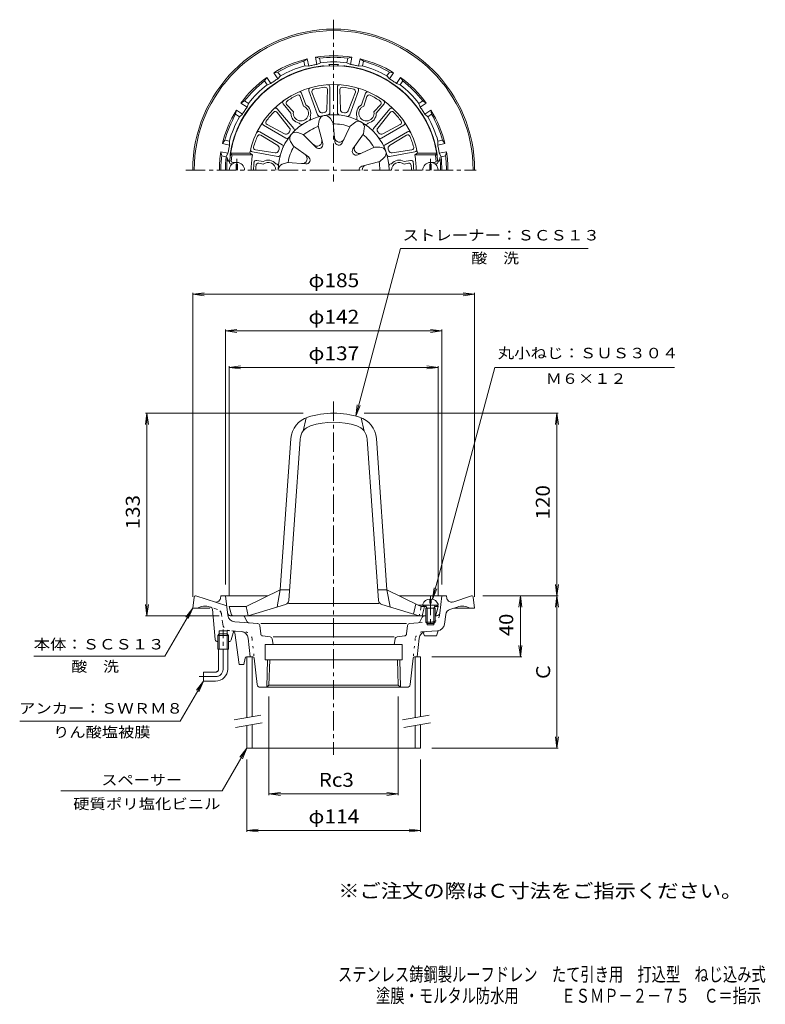
# Model space of a CAD drawing. Units: millimetres. Extents: x -249 to 240, y -347 to 299.
import ezdxf

# ---------------------------------------------------------------- set-up
doc = ezdxf.new("R2010")
doc.units = ezdxf.units.MM
doc.header["$LTSCALE"] = 3
for name, pattern in [('JWW_CENTER1', [6.773333, 4.233333, -0.846667, 0.846667, -0.846667]), ('JWW_DASHED1', [1.693333, 0.846667, -0.846667]), ('JWW_HOJO', [1.693333, -1.27, 0.423333]), ('JWW_PHANTOM2', [13.546667, 10.16, -0.846667, 0.423333, -0.846667, 0.423333, -0.846667])]:
    doc.linetypes.add(name, pattern=pattern)
for name, color, linetype in [('F-5ﾚｲﾔ', 7, 'Continuous'), ('その他', 7, 'Continuous'), ('仕上', 7, 'Continuous'), ('寸法', 7, 'Continuous'), ('建具', 7, 'Continuous'), ('通り芯', 7, 'Continuous')]:
    doc.layers.add(name, color=color, linetype=linetype)
doc.styles.add('ＭＳ ゴシック', font='txt', dxfattribs={"height": 1})

msp = doc.modelspace()

# ---------------------------------------------------------------- linework, layer by layer
at = {"layer": 'その他', "color": 7, "linetype": 'Continuous', "lineweight": 9}
for p, q in [((-136, 119.08), (-128.56, 120.06)), ((-136, -79.42), (-136, 119.98)), ((-136, 119.08), (49, 119.08)), ((-136, 119.08), (-128.56, 118.1)), ((49, 119.08), (41.56, 120.06)), ((49, 119.08), (41.56, 118.1)), ((49, -79.42), (49, 119.98)), ((-114.5, 95.08), (-107.06, 96.06)), ((-114.5, -71.42), (-114.5, 95.98)), ((-114.5, 95.08), (27.5, 95.08)), ((-114.5, 95.08), (-107.06, 94.1)), ((27.5, 95.08), (20.06, 96.06)), ((27.5, 95.08), (20.06, 94.1)), ((27.5, -71.42), (27.5, 95.98)), ((-112, 71.08), (-104.56, 72.06)), ((-112, -78.42), (-112, 71.98)), ((25, 71.08), (17.56, 72.06)), ((25, -78.42), (25, 71.98)), ((-112, 71.08), (25, 71.08)), ((-112, 71.08), (-104.56, 70.1)), ((25, 71.08), (17.56, 70.1)), ((-166, 41.08), (-166.98, 33.64)), ((-63.5, 41.08), (-166.9, 41.08)), ((-166, -91.92), (-166, 41.08)), ((-166, 41.08), (-165.02, 33.64)), ((-23.5, 41.08), (103.9, 41.08)), ((103, 41.08), (102.02, 33.64)), ((103, -78.94), (103, 41.08)), ((103, 41.08), (103.98, 33.64)), ((103, -78.94), (102.02, -71.5)), ((103, -78.94), (103.98, -71.5)), ((54.46, -78.94), (79.9, -78.94)), ((54.46, -78.94), (103.9, -78.94)), ((79, -78.94), (78.02, -86.37)), ((79, -118.92), (79, -78.94)), ((79, -78.94), (79.98, -86.37)), ((103, -78.94), (102.02, -86.37)), ((103, -178.92), (103, -78.94)), ((103, -78.94), (103.98, -86.37)), ((-166, -91.92), (-166.98, -84.49)), ((-166, -91.92), (-165.02, -84.49)), ((-118.63, -91.92), (-166.9, -91.92)), ((79, -118.92), (78.02, -111.49)), ((79, -118.92), (79.98, -111.49)), ((21, -118.92), (79.9, -118.92)), ((-85.92, -144.94), (-85.92, -209.82)), ((-1.08, -144.94), (-1.08, -209.82)), ((103, -178.92), (102.02, -171.49)), ((103, -178.92), (103.98, -171.49)), ((21, -178.92), (103.9, -178.92)), ((-100.5, -186.42), (-100.5, -233.82)), ((13.5, -186.42), (13.5, -233.82)), ((-85.92, -208.92), (-78.48, -207.94)), ((-85.92, -208.92), (-1.08, -208.92)), ((-85.92, -208.92), (-78.48, -209.9)), ((-1.08, -208.92), (-8.52, -207.94)), ((-1.08, -208.92), (-8.52, -209.9)), ((-100.5, -232.92), (-93.06, -231.94)), ((13.5, -232.92), (6.06, -231.94)), ((-100.5, -232.92), (13.5, -232.92)), ((-100.5, -232.92), (-93.06, -233.9)), ((13.5, -232.92), (6.06, -233.9))]:
    msp.add_line(p, q, dxfattribs=at)
at = {"layer": '仕上', "color": 6, "linetype": 'Continuous', "lineweight": 9}
for p, q in [((-54.02, 236.87), (-59.8, 252.74)), ((-47.55, 253.49), (-47.95, 240.42)), ((-46, 238.28), (-46, 255.18)), ((-41, 238.28), (-41, 255.18)), ((-39.45, 253.49), (-39.05, 240.42)), ((-32.98, 236.87), (-27.2, 252.74)), ((-65.38, 248.91), (-63.29, 242.6)), ((-61.77, 243.54), (-64.5, 251.03)), ((-57.76, 251.69), (-52.92, 239.54)), ((-29.24, 251.69), (-34.08, 239.54)), ((-25.23, 243.54), (-22.5, 251.03)), ((-21.62, 248.91), (-23.71, 242.6)), ((-69.6, 227.87), (-80.46, 240.81)), ((-71.5, 237.92), (-76.63, 244.03)), ((-74.35, 243.73), (-69.92, 238.77)), ((-17.4, 227.87), (-6.54, 240.81)), ((-12.65, 243.73), (-17.08, 238.77)), ((-15.5, 237.92), (-10.37, 244.03)), ((-80.56, 238.52), (-72.46, 228.25)), ((-58.72, 235.16), (-58.9, 235.66)), ((-53.69, 229.67), (-53.05, 233.21)), ((-49.63, 238.5), (-50.68, 238.32)), ((-43.84, 231.4), (-45.66, 234.52)), ((-36.32, 238.32), (-37.37, 238.5)), ((-28.28, 235.16), (-28.1, 235.66)), ((-6.44, 238.52), (-14.54, 228.25)), ((-74.83, 221.64), (-89.46, 230.08)), ((-87.22, 230.58), (-75.71, 224.39)), ((-65.77, 231.09), (-66.11, 231.49)), ((-53.69, 229.67), (-50.62, 217.99)), ((-43.84, 231.4), (-42.73, 219.38)), ((-32.66, 229.43), (-37.82, 218.51)), ((-32.66, 229.43), (-29.89, 231.74)), ((-24, 224.43), (-23.39, 227.98)), ((-21.23, 231.09), (-20.89, 231.49)), ((-12.17, 221.64), (2.46, 230.08)), ((0.22, 230.58), (-11.29, 224.39)), ((-77.33, 217.31), (-91.96, 225.75)), ((-91.28, 223.56), (-80.15, 216.68)), ((-72.52, 225.71), (-73.21, 224.89)), ((-63.52, 223.99), (-66.92, 225.21)), ((-63.52, 223.99), (-54.95, 215.49)), ((-24, 224.43), (-30.88, 214.51)), ((-13.79, 224.89), (-14.48, 225.71)), ((-9.67, 217.31), (4.96, 225.75)), ((4.28, 223.56), (-6.85, 216.68)), ((-94.82, 213.82), (-81.88, 211.94)), ((-79.34, 214.27), (-79.7, 213.26)), ((-69.95, 216.33), (-71.74, 219.46)), ((-69.95, 216.33), (-60.1, 209.35)), ((-16.7, 215.73), (-27.67, 210.68)), ((-16.7, 215.73), (-13.1, 215.72)), ((-7.3, 213.26), (-7.66, 214.27)), ((7.82, 213.82), (-5.12, 211.94)), ((-110.26, 210.66), (-111.11, 211.66)), ((-98.58, 211.66), (-111.11, 211.66)), ((-96.69, 210.66), (-110.26, 210.66)), ((-96.69, 210.66), (-98.58, 211.66)), ((-80.12, 209.65), (-96.75, 212.59)), ((-89.77, 206.28), (-94, 207.02)), ((-13.28, 206.34), (-10.53, 208.66)), ((-6.88, 209.65), (9.75, 212.59)), ((2.77, 206.28), (7, 207.02)), ((11.58, 211.66), (9.69, 210.66)), ((9.69, 210.66), (23.26, 210.66)), ((11.58, 211.66), (24.11, 211.66)), ((23.26, 210.66), (24.11, 211.66)), ((-110, 204.66), (-110.81, 204.66)), ((-107, 205.66), (-109.73, 205.66)), ((-92.61, 205.09), (-89.71, 204.49)), ((-80.99, 204.73), (-81.51, 204.82)), ((-73.84, 205.66), (-77.22, 204.41)), ((-73.84, 205.66), (-61.8, 204.66)), ((-13.28, 206.34), (-24.93, 203.15)), ((-6.01, 204.73), (-5.49, 204.82)), ((5.61, 205.09), (2.71, 204.49)), ((20, 205.66), (22.73, 205.66)), ((23, 204.66), (23.81, 204.66)), ((-61.5, 38.07), (-63.5, 29.33)), ((-25.5, 38.07), (-23.5, 29.33)), ((-71.56, 24.32), (-78.5, -74.92)), ((-72.97, -81.88), (-65.57, 23.9)), ((-14.03, -81.88), (-21.43, 23.9)), ((-15.44, 24.32), (-8.5, -74.92)), ((-78.5, -74.92), (-101, -85.92)), ((-78.5, -74.92), (-80.5, -86.16)), ((-72.49, -74.92), (-78.5, -74.92)), ((-8.5, -74.92), (-14.51, -74.92)), ((-8.5, -74.92), (11.95, -84.92)), ((-8.5, -74.92), (-6.5, -86.16)), ((-73.11, -83.92), (-13.89, -83.92)), ((-110.78, -90.79), (-112, -85.92)), ((-112, -85.92), (-101, -85.92)), ((-101, -85.92), (-99.5, -91.92)), ((-75.07, -84.52), (-99.5, -91.92)), ((-11.93, -84.52), (12.5, -91.92)), ((10.34, -84.13), (8.84, -90.81)), ((24, -84.92), (11.95, -84.92)), ((16, -85.92), (14.5, -91.92)), ((15, -84.92), (16, -85.92)), ((17.31, -85.92), (16, -85.92)), ((25, -85.92), (22.69, -85.92)), ((23.78, -90.79), (25, -85.92)), ((25, -85.92), (24, -84.92)), ((-109.33, -91.92), (17, -91.92))]:
    msp.add_line(p, q, dxfattribs=at)
at = {"layer": '仕上', "color": 4, "linetype": 'JWW_CENTER1', "lineweight": 9}
for p, q in [((-107, 208.06), (-107, 200.66)), ((20, 208.06), (20, 200.66)), ((20, -78.88), (20, -98.49))]:
    msp.add_line(p, q, dxfattribs=at)
at = {"layer": '仕上', "color": 4, "linetype": 'Continuous', "lineweight": 9}
for p, q in [((-106.5, 204.57), (-107.5, 204.57)), ((-107.5, 204.57), (-107.5, 200.66)), ((-106.5, 204.57), (-106.5, 200.66)), ((19.5, 204.57), (20.5, 204.57)), ((19.5, 204.57), (19.5, 200.66)), ((20.5, 204.57), (20.5, 200.66)), ((19.52, -80.95), (19.52, -83.66)), ((20.48, -83.66), (19.52, -83.66)), ((20.48, -80.95), (20.48, -83.66)), ((15, -84.42), (15, -84.92)), ((15, -84.92), (25, -84.92)), ((17.87, -86.92), (16.82, -85.05)), ((17, -86.92), (17.44, -86.16)), ((17, -86.92), (23, -86.92)), ((17, -86.92), (17, -96.05)), ((17.87, -86.92), (17.87, -96.92)), ((22.13, -86.92), (23.18, -85.05)), ((22.13, -86.92), (22.13, -96.92)), ((23, -86.92), (22.56, -86.16)), ((23, -86.92), (23, -96.05)), ((25, -84.42), (25, -84.92)), ((17.87, -96.92), (17, -96.05)), ((17, -96.05), (23, -96.05)), ((17.87, -96.92), (22.13, -96.92)), ((22.13, -96.92), (23, -96.05))]:
    msp.add_line(p, q, dxfattribs=at)
at = {"layer": '仕上', "color": 6, "linetype": 'JWW_DASHED1', "lineweight": 9}
for p, q in [((11.95, -84.92), (14, -85.92)), ((14, -85.92), (12.5, -91.92)), ((16, -85.92), (14, -85.92))]:
    msp.add_line(p, q, dxfattribs=at)
at = {"layer": '仕上', "color": 6, "linetype": 'Continuous', "lineweight": 9}
for centre, radius, start, end in [((-43.5, 200.66), 68.5, 4.248, 175.752), ((-43.5, 200.66), 56.16, 11.29471, 168.70529), ((-58.39, 253.26), 1.5, 105.80357, 199.9998), ((-56.37, 252.24), 1.5, 104.00732, 201.7411), ((-43.5, 200.66), 54.66, 95.993, 104.00702), ((-49.05, 253.53), 1.5, 358.25873, 95.99286), ((-47.5, 255.18), 1.5, 0.00003, 94.19626), ((-39.5, 255.18), 1.5, 85.80357, 179.9998), ((-37.95, 253.53), 1.5, 84.00732, 181.7411), ((-43.5, 200.66), 54.66, 75.993, 84.00702), ((-30.63, 252.24), 1.5, 338.25873, 75.99286), ((-28.61, 253.26), 1.5, 340.00003, 74.19626), ((-75.48, 244.99), 1.5, 125.80357, 219.9998), ((-73.23, 244.73), 1.5, 124.00732, 221.7411), ((-43.5, 200.66), 54.66, 115.993, 124.00702), ((-66.8, 248.44), 1.5, 18.25873, 115.99286), ((-65.9, 250.52), 1.5, 20.00003, 114.19626), ((-21.1, 250.52), 1.5, 65.80357, 159.9998), ((-20.2, 248.44), 1.5, 64.00732, 161.7411), ((-43.5, 200.66), 54.66, 55.993, 64.00702), ((-13.77, 244.73), 1.5, 318.25873, 55.99286), ((-11.52, 244.99), 1.5, 320.00003, 54.19626), ((-81.61, 239.85), 1.5, 40.00003, 134.19626), ((-65, 237.9), 5, 169.991, 70.009), ((-65, 237.9), 6.5, 339.83002, 60.17104), ((-51.06, 240.28), 2, 201.74135, 280.80176), ((-49.95, 240.48), 2, 279.19807, 358.25848), ((-37.05, 240.48), 2, 181.74135, 260.80176), ((-35.94, 240.28), 2, 259.19807, 338.25848), ((-22, 237.9), 6.5, 119.82896, 200.16998), ((-22, 237.9), 5, 109.991, 10.009), ((-5.39, 239.85), 1.5, 45.80357, 139.9998), ((-86.51, 231.9), 1.5, 144.00732, 241.7411), ((-43.5, 200.66), 54.66, 135.993, 144.00702), ((-81.74, 237.59), 1.5, 38.25873, 135.99286), ((-43.5, 200.66), 36.34, 0, 180), ((-65, 237.9), 6.5, 179.82896, 260.16998), ((-60.13, 234.65), 1.5, 296.06886, 20.00037), ((-52.61, 237.38), 1.5, 199.99947, 283.93097), ((-49.12, 232.5), 4, 30.22968, 169.77032), ((-47.5, 238.28), 1.5, 276.06886, 0.00037), ((-39.5, 238.28), 1.5, 179.99947, 263.93097), ((-34.39, 237.38), 1.5, 256.06886, 340.00037), ((-26.87, 234.65), 1.5, 159.99947, 243.93097), ((-22, 237.9), 6.5, 279.83002, 0.17104), ((-5.26, 237.59), 1.5, 44.00732, 141.7411), ((-43.5, 200.66), 54.66, 35.993, 44.00702), ((-0.49, 231.9), 1.5, 298.25873, 35.99286), ((-88.71, 231.38), 1.5, 145.80357, 239.9998), ((-74.03, 227.02), 2, 319.19807, 38.25848), ((-70.75, 226.91), 1.5, 316.06886, 40.00037), ((-64.62, 232.05), 1.5, 219.99947, 303.93097), ((-43.5, 200.66), 30.32, 109.42427, 130.5757), ((-43.5, 200.66), 30.32, 69.42427, 90.5757), ((-27.33, 228.66), 4, 350.22968, 129.77032), ((-22.38, 232.05), 1.5, 236.06886, 320.00037), ((-16.25, 226.91), 1.5, 139.99947, 223.93097), ((-12.97, 227.02), 2, 141.74135, 220.80176), ((1.71, 231.38), 1.5, 300.00003, 34.19626), ((-43.5, 200.66), 54.66, 155.993, 164.00702), ((-92.71, 224.45), 1.5, 60.00003, 154.19626), ((-92.06, 222.29), 1.5, 58.25873, 155.99286), ((-74.76, 226.15), 2, 241.74135, 320.80176), ((-74.08, 222.93), 1.5, 239.99947, 323.93097), ((-68.27, 221.44), 4, 70.22968, 209.77032), ((-54.48, 219.68), 3.3, 225.27788, 14.72197), ((-39.69, 222.29), 3.3, 185.27788, 334.72197), ((-43.5, 200.66), 30.32, 29.42427, 50.5757), ((-12.92, 222.93), 1.5, 216.06886, 300.00037), ((-12.24, 226.15), 2, 219.19807, 298.25848), ((5.06, 222.29), 1.5, 24.00732, 121.7411), ((5.71, 224.45), 1.5, 25.80357, 119.9998), ((-43.5, 200.66), 54.66, 15.993, 24.00702), ((-96.49, 214.06), 1.5, 165.80357, 259.9998), ((-94.61, 215.31), 1.5, 164.00732, 261.7411), ((-81.21, 214.98), 2, 339.19807, 58.25848), ((-78.08, 216.01), 1.5, 336.06886, 60.00037), ((-43.5, 200.66), 30.32, 149.42427, 170.5757), ((-53.13, 217.33), 2.59, 225.27805, 14.72215), ((-40.16, 219.62), 2.59, 185.27805, 334.72215), ((-28.75, 213.03), 2.59, 145.27805, 294.72215), ((-26.67, 214.78), 3.3, 145.27788, 294.72197), ((-13.11, 211.72), 4, 310.22968, 89.77032), ((-8.92, 216.01), 1.5, 119.99947, 203.93097), ((-5.79, 214.98), 2, 121.74135, 200.80176), ((7.61, 215.31), 1.5, 278.25873, 15.99286), ((9.49, 214.06), 1.5, 280.00003, 14.19626), ((-43.5, 200.66), 67.5, 171.48038, 174.82344), ((-43.5, 200.66), 54.12, 169.35168, 180), ((-94.27, 205.55), 1.5, 80.00015, 174.49823), ((-86.5, 200.66), 6.5, 39.83002, 120.17104), ((-81.59, 213.92), 2, 261.74135, 340.80176), ((-79.86, 211.13), 1.5, 259.99947, 343.93097), ((-64.14, 208.17), 3.3, 265.27788, 54.72197), ((-61.59, 207.24), 2.59, 265.27805, 54.72215), ((-7.14, 211.13), 1.5, 196.06886, 280.00037), ((-5.41, 213.92), 2, 199.19807, 278.25848), ((-0.5, 200.66), 6.5, 59.82896, 140.16998), ((7.27, 205.55), 1.5, 5.50177, 99.99985), ((-43.5, 200.66), 54.12, 0, 10.64832), ((-43.5, 200.66), 67.5, 5.17656, 8.51962), ((-110.81, 205.66), 1, 175.75238, 270), ((-109.73, 206.66), 1, 174.8239, 269.99985), ((-43.5, 200.66), 52.5, 174.4984, 180), ((-43.5, 200.66), 51, 176.56938, 180), ((-92.91, 203.62), 1.5, 78.25908, 176.56924), ((-86.5, 200.66), 5, 0, 130.009), ((-81.25, 203.25), 1.5, 356.06888, 80.00038), ((-75.84, 200.66), 4, 110.22968, 180), ((-24.25, 200.66), 2.59, 105.27805, 180), ((-21.53, 200.66), 3.3, 105.27788, 180), ((-43.5, 200.66), 30.32, 0, 10.5757), ((-5.75, 203.25), 1.5, 99.99947, 183.93097), ((-0.5, 200.66), 5, 49.991, 180), ((5.91, 203.62), 1.5, 3.43076, 101.74092), ((-43.5, 200.66), 51, 0, 3.43062), ((-43.5, 200.66), 52.5, 0, 5.5016), ((22.73, 206.66), 1, 270.00015, 5.1761), ((23.81, 205.66), 1, 270, 4.24762), ((-43.5, -14.92), 56, 72.39328, 107.60672), ((-55.6, 23.2), 16, 107.60672, 175.99989), ((-55.6, 23.2), 10, 107.60672, 175.99989), ((-43.5, -14.92), 50, 72.39328, 107.60672), ((-31.4, 23.2), 10, 4.00011, 72.39328), ((-31.4, 23.2), 16, 4.00011, 72.39328), ((-75.96, -81.65), 3, 286.86736, 355.99998), ((-11.04, -81.65), 3, 184.00002, 253.13264), ((-109.33, -90.42), 1.5, 194.03624, 270), ((22.33, -90.42), 1.5, 296.58299, 345.96376)]:
    msp.add_arc(centre, radius, start, end, dxfattribs=at)
at = {"layer": '仕上', "color": 4, "linetype": 'Continuous', "lineweight": 9}
for centre, radius, start, end in [((-107, 200.66), 5, 0, 180), ((20, 200.66), 5, 0, 180), ((20, -86.25), 5.32, 95.16376, 159.98405), ((20, -86.25), 5.32, 20.01595, 84.83395), ((16.6, -85.17), 0.25, 29.32918, 90), ((23.4, -85.17), 0.25, 90, 150.67082)]:
    msp.add_arc(centre, radius, start, end, dxfattribs=at)
at = {"layer": '寸法', "color": 7, "linetype": 'Continuous', "lineweight": 9}
for p, q in [((-29.01, 39.17), (0.44, 149.08)), ((0.44, 149.08), (123.56, 149.08)), ((21.38, -81.1), (62.15, 71.08)), ((62.15, 71.08), (180.16, 71.08)), ((-29.01, 39.17), (-28.03, 46.6)), ((-29.01, 39.17), (-26.14, 46.1)), ((21.38, -81.1), (22.36, -73.67)), ((21.38, -81.1), (24.25, -74.18)), ((-136, -86.92), (-154.17, -118.4)), ((-136, -86.92), (-140.57, -92.87)), ((-136, -86.92), (-138.87, -93.85)), ((-154.17, -118.4), (-240.26, -118.4)), ((-129, -134.92), (-144.16, -161.18)), ((-129, -134.92), (-133.57, -140.87)), ((-129, -134.92), (-131.87, -141.85)), ((-144.16, -161.18), (-249.48, -161.18)), ((-100.5, -178.92), (-116.67, -206.92)), ((-100.5, -178.92), (-105.07, -184.87)), ((-100.5, -178.92), (-103.37, -185.85)), ((-116.67, -206.92), (-222.53, -206.92))]:
    msp.add_line(p, q, dxfattribs=at)
at = {"layer": '建具', "color": 4, "linetype": 'Continuous', "lineweight": 9}
for p, q in [((-100.5, -158.9), (-100.5, -118.92)), ((-97, -158.28), (-97, -118.92)), ((10, -158.9), (10, -118.92)), ((11.24, -118.92), (13.5, -118.92)), ((13.5, -158.28), (13.5, -118.92)), ((-100.5, -178.92), (-100.5, -163.97)), ((-97, -178.92), (-97, -163.36)), ((10, -178.92), (10, -163.97)), ((13.5, -178.92), (13.5, -163.36)), ((-100.5, -178.92), (13.5, -178.92))]:
    msp.add_line(p, q, dxfattribs=at)
at = {"layer": '建具', "color": 7, "linetype": 'Continuous', "lineweight": 9}
for p, q in [((-91.33, -157.28), (-108.82, -160.36)), ((19.17, -157.28), (1.68, -160.36)), ((-90.46, -162.2), (-107.96, -165.29)), ((20.04, -162.2), (2.54, -165.29))]:
    msp.add_line(p, q, dxfattribs=at)
at = {"layer": '通り芯', "color": 3, "linetype": 'JWW_CENTER1', "lineweight": 9}
for p, q in [((-43.5, 299.36), (-43.5, 193.1)), ((-140.43, 200.66), (50.05, 200.66)), ((-43.5, 48.66), (-43.5, -183.35)), ((-116, -126.92), (-116, -100.89)), ((-131.78, -131.92), (-121, -131.92))]:
    msp.add_line(p, q, dxfattribs=at)
at = {"layer": '通り芯', "color": 3, "linetype": 'Continuous', "lineweight": 9}
for p, q in [((-63.05, 272.03), (-60.82, 273.63)), ((-62.46, 269.08), (-63.05, 272.03)), ((-59.88, 268.91), (-60.82, 273.63)), ((-52.75, 274.08), (-55.42, 274.7)), ((-54.49, 269.98), (-55.42, 274.7)), ((-52.16, 271.13), (-52.75, 274.08)), ((-34.84, 271.13), (-34.25, 274.08)), ((-34.25, 274.08), (-31.58, 274.7)), ((-32.51, 269.98), (-31.58, 274.7)), ((-27.12, 268.91), (-26.18, 273.63)), ((-23.95, 272.03), (-26.18, 273.63)), ((-24.54, 269.08), (-23.95, 272.03)), ((-62.46, 269.08), (-59.88, 268.91)), ((-52.16, 271.13), (-54.49, 269.98)), ((-34.84, 271.13), (-32.51, 269.98)), ((-24.54, 269.08), (-27.12, 268.91)), ((-88.87, 259.12), (-87.43, 261.45)), ((-87.2, 256.61), (-88.87, 259.12)), ((-84.75, 257.45), (-87.43, 261.45)), ((-80.14, 264.95), (-82.85, 264.5)), ((-80.18, 260.5), (-82.85, 264.5)), ((-78.47, 262.45), (-80.18, 260.5)), ((-78.47, 262.45), (-80.14, 264.95)), ((-8.53, 262.45), (-6.86, 264.95)), ((-8.53, 262.45), (-6.82, 260.5)), ((-6.86, 264.95), (-4.15, 264.5)), ((-6.82, 260.5), (-4.15, 264.5)), ((-2.25, 257.45), (0.43, 261.45)), ((0.2, 256.61), (1.87, 259.12)), ((1.87, 259.12), (0.43, 261.45)), ((-87.2, 256.61), (-84.75, 257.45)), ((0.2, 256.61), (-2.25, 257.45)), ((-101.96, 246.03), (-104.29, 244.58)), ((-99.46, 244.36), (-101.96, 246.03)), ((12.46, 244.36), (14.96, 246.03)), ((14.96, 246.03), (17.29, 244.58)), ((-107.79, 237.3), (-107.35, 240.01)), ((-103.34, 237.34), (-107.35, 240.01)), ((-100.29, 241.91), (-104.29, 244.58)), ((-99.46, 244.36), (-100.29, 241.91)), ((12.46, 244.36), (13.29, 241.91)), ((13.29, 241.91), (17.29, 244.58)), ((16.34, 237.34), (20.35, 240.01)), ((20.79, 237.3), (20.35, 240.01)), ((-105.29, 235.63), (-107.79, 237.3)), ((-105.29, 235.63), (-103.34, 237.34)), ((18.29, 235.63), (16.34, 237.34)), ((18.29, 235.63), (20.79, 237.3)), ((-114.87, 220.21), (-116.47, 217.98)), ((-111.92, 219.62), (-114.87, 220.21)), ((24.92, 219.62), (27.87, 220.21)), ((27.87, 220.21), (29.47, 217.98)), ((-111.75, 217.04), (-116.47, 217.98)), ((-111.92, 219.62), (-111.75, 217.04)), ((24.92, 219.62), (24.75, 217.04)), ((24.75, 217.04), (29.47, 217.98)), ((-116.92, 209.91), (-117.55, 212.58)), ((-112.82, 211.64), (-117.55, 212.58)), ((-113.97, 209.32), (-116.92, 209.91)), ((-113.97, 209.32), (-112.82, 211.64)), ((25.82, 211.64), (30.55, 212.58)), ((26.97, 209.32), (25.82, 211.64)), ((26.97, 209.32), (29.92, 209.91)), ((29.92, 209.91), (30.55, 212.58)), ((-135.11, -79.8), (-136, -86.92)), ((-134.12, -78.92), (-134, -78.92)), ((-113.69, -85.52), (-134, -78.92)), ((-117.84, -80.65), (-117.5, -78.92)), ((-117.5, -78.92), (-86.68, -78.92)), ((-112.94, -91.62), (-114.5, -78.92)), ((-0.32, -78.92), (30.5, -78.92)), ((26.12, -90.17), (27.5, -78.92)), ((30.84, -80.65), (30.5, -78.92)), ((34.71, -82.92), (46.96, -78.94)), ((48.11, -79.8), (49, -86.92)), ((-124.71, -86.92), (-136, -86.92)), ((-124.06, -86.36), (-124.51, -86.21)), ((-123.03, -87.64), (-121.13, -107.57)), ((37.51, -86.21), (32.77, -87.75)), ((35.32, -86.92), (49, -86.92)), ((-93.35, -97.05), (-108.33, -96)), ((6.35, -97.05), (11.98, -96.65)), ((14.67, -92.98), (13.31, -95.59)), ((16.11, -91.92), (17, -91.92)), ((17.87, -96.92), (17.87, -97.92)), ((22.13, -96.92), (22.13, -97.92)), ((23, -91.92), (24.13, -91.92)), ((29.26, -97.4), (30.04, -91.07)), ((-118.55, -113.92), (-118.55, -101.92)), ((-118.55, -101.92), (-113.45, -101.92)), ((-113.45, -101.92), (-113.45, -113.92)), ((-109.34, -103.11), (-110.68, -107.85)), ((-105.5, -123.92), (-108.33, -103.21)), ((-107.8, -102.05), (-104.21, -102.3)), ((-91.35, -103.9), (-91.97, -98.38)), ((-91.35, -97.05), (4.35, -97.05)), ((4.35, -103.9), (4.97, -98.38)), ((15.17, -102.9), (16, -105.11)), ((17.21, -102.3), (24.65, -101.78)), ((17.87, -97.92), (22.13, -97.92)), ((24, -105.11), (25, -101.74)), ((-119.45, -108.92), (-119.69, -108.92)), ((-118.55, -103.92), (-119.45, -104.82)), ((-118.55, -103.92), (-119.45, -104.82)), ((-119.45, -104.82), (-112.55, -104.82)), ((-119.45, -113.92), (-119.45, -104.82)), ((-119.45, -104.82), (-112.55, -104.82)), ((-113.45, -103.92), (-118.55, -103.92)), ((-113.45, -103.92), (-112.55, -104.82)), ((-113.45, -103.92), (-112.55, -104.82)), ((-112.55, -104.82), (-112.55, -113.92)), ((-112.12, -108.92), (-112.55, -108.92)), ((-99.59, -106.74), (-98.24, -118.92)), ((-85.13, -105.8), (-90.02, -105.22)), ((-83.81, -107.05), (-83.17, -110.92)), ((-83.17, -105.8), (-3.83, -105.8)), ((-3.19, -107.05), (-3.83, -110.92)), ((3.02, -105.22), (-1.87, -105.8)), ((12.59, -106.74), (11.24, -118.92)), ((16, -105.11), (24, -105.11)), ((-119.45, -113.92), (-112.55, -113.92)), ((-119, -126.92), (-119, -113.92)), ((-113, -126.92), (-113, -113.92)), ((-88.5, -110.92), (1.5, -110.92)), ((-88.5, -110.92), (-88.5, -120.92)), ((1.5, -110.92), (1.5, -120.92)), ((-101.66, -119.73), (-102.5, -123.92)), ((-100.68, -118.92), (-96.62, -118.92)), ((-95.62, -119.81), (-93.7, -137.14)), ((-88.5, -120.92), (1.5, -120.92)), ((-87.44, -138.92), (-86.88, -120.92)), ((-85.92, -137.44), (-85.4, -120.92)), ((-1.08, -137.44), (-1.6, -120.92)), ((0.44, -138.92), (-0.12, -120.92)), ((8.62, -119.81), (6.7, -137.14)), ((9.62, -118.92), (11.24, -118.92)), ((-121, -128.92), (-129, -128.92)), ((-129, -134.92), (-129, -128.92)), ((-105.5, -123.92), (-102.5, -123.92)), ((-121, -134.92), (-129, -134.92)), ((4.71, -138.92), (-91.63, -138.92)), ((-87.44, -138.92), (-85.92, -137.44)), ((-85.92, -137.44), (-1.08, -137.44)), ((0.44, -138.92), (-1.08, -137.44))]:
    msp.add_line(p, q, dxfattribs=at)
at = {"layer": '通り芯', "color": 3, "linetype": 'JWW_DASHED1', "lineweight": 9}
for p, q in [((-119.77, -87.75), (-124.51, -86.21)), ((25.94, -91.62), (26.12, -90.17)), ((-116.26, -97.4), (-117.04, -91.07)), ((11.98, -96.64), (21.33, -95.99)), ((-107.8, -102.05), (-111.65, -101.78))]:
    msp.add_line(p, q, dxfattribs=at)
at = {"layer": '通り芯', "color": 3, "linetype": 'JWW_PHANTOM2', "lineweight": 9}
for p, q in [((-103.11, -91.92), (-111.13, -91.92)), ((-101.68, -92.99), (-100.2, -95.87))]:
    msp.add_line(p, q, dxfattribs=at)
at = {"layer": '通り芯', "color": 3, "linetype": 'JWW_HOJO', "lineweight": 9}
for p, q in [((-104.21, -102.3), (-101.68, -102.48)), ((14.68, -102.48), (17.21, -102.3)), ((-97.05, -106.91), (-95.62, -119.81)), ((10.05, -106.91), (8.62, -119.81))]:
    msp.add_line(p, q, dxfattribs=at)
at = {"layer": '通り芯', "color": 3, "linetype": 'Continuous', "lineweight": 9}
for centre, radius, start, end in [((-43.5, 200.66), 92.5, 0, 180), ((-43.5, 200.66), 91.5, 0, 180), ((-43.5, 200.66), 75, 103.3513, 121.64867), ((-43.5, 200.66), 74, 105.3183, 119.68169), ((-43.5, 200.66), 75, 80.8513, 99.14867), ((-43.5, 200.66), 74, 82.8183, 97.18169), ((-43.5, 200.66), 71, 82.99051, 97.00945), ((-43.5, 200.66), 75, 58.3513, 76.64867), ((-43.5, 200.66), 74, 60.3183, 74.68169), ((-43.5, 200.66), 68.73, 96.07076, 171.31079), ((-43.5, 200.66), 71, 105.49051, 119.50945), ((-43.5, 200.66), 70.19, 101.25, 103.49538), ((-43.5, 200.66), 70.19, 99.00459, 101.24998), ((-50.5, 266.01), 3, 73.09863, 95.13419), ((-43.5, 188.16), 81.87, 90, 92.21597), ((-49.91, 266.97), 4.42, 28.94321, 42.62891), ((-43.5, 188.16), 81.87, 87.78403, 90), ((-37.09, 266.97), 4.42, 137.37109, 151.05669), ((-36.5, 266.01), 3, 84.86581, 106.90137), ((-43.5, 200.66), 68.73, 8.62746, 83.92924), ((-43.5, 200.66), 70.19, 78.75, 80.99538), ((-43.5, 200.66), 70.19, 76.50459, 78.74998), ((-43.5, 200.66), 71, 60.49051, 74.50945), ((-43.5, 200.66), 75, 125.8513, 144.14867), ((-43.5, 200.66), 74, 127.8183, 142.18169), ((-43.5, 200.66), 70.19, 123.75, 125.99538), ((-43.5, 200.66), 70.19, 121.50459, 123.74998), ((-43.5, 200.66), 70.19, 56.25, 58.49538), ((-43.5, 200.66), 70.19, 54.00459, 56.24998), ((-43.5, 200.66), 75, 35.8513, 54.14867), ((-43.5, 200.66), 74, 37.8183, 52.18169), ((-43.5, 200.66), 71, 127.99051, 142.00945), ((-43.5, 200.66), 71, 37.99051, 52.00945), ((-43.5, 200.66), 75, 148.3513, 166.64867), ((-43.5, 200.66), 70.19, 146.25, 148.49538), ((-43.5, 200.66), 70.19, 144.00459, 146.24998), ((-43.5, 200.66), 70.19, 33.75, 35.99538), ((-43.5, 200.66), 70.19, 31.50459, 33.74998), ((-43.5, 200.66), 75, 13.3513, 31.64867), ((-43.5, 200.66), 74, 150.3183, 164.68169), ((-43.5, 200.66), 71, 150.49051, 164.50945), ((-43.5, 200.66), 71, 15.49051, 29.50945), ((-43.5, 200.66), 74, 15.3183, 29.68169), ((-43.5, 200.66), 70.19, 168.75, 170.99538), ((-43.5, 200.66), 70.19, 166.50459, 168.74998), ((-43.5, 200.66), 70.19, 11.25, 13.49538), ((-43.5, 200.66), 70.19, 9.00459, 11.24998), ((-43.5, 200.66), 75, 170.8513, 180), ((-43.5, 200.66), 74, 172.8183, 180), ((-43.5, 200.66), 71, 172.99051, 180), ((-31, 200.66), 82.69, 174.2384, 180), ((-110.29, 208.66), 3, 174.23843, 240.00945), ((-108.47, 210.66), 3, 172.65503, 194.42902), ((21.47, 210.66), 3, 345.57211, 7.34497), ((23.29, 208.66), 3, 299.99051, 5.76157), ((-56, 200.66), 82.69, 0, 5.7616), ((-43.5, 200.66), 71, 0, 7.00945), ((-43.5, 200.66), 74, 0, 7.18169), ((-43.5, 200.66), 75, 0, 9.14867), ((-134.12, -79.92), 1, 90, 172.87463), ((-120.78, -80.06), 3, 251.99986, 348.76921), ((33.78, -80.06), 3, 191.23079, 288.00014), ((47.12, -79.92), 1, 7.12537, 98.84326), ((-127.91, -96.67), 11, 72.00005, 117.56882), ((-124.53, -87.78), 1.5, 5.46074, 71.99918), ((24.13, -89.92), 2, 270, 352.99992), ((34.01, -91.56), 4, 107.99991, 173.00011), ((40.91, -96.67), 11, 62.43118, 107.99995), ((-107.98, -91.01), 5, 186.99902, 266.00024), ((11.87, -95.14), 1.5, 274.00117, 342.67337), ((16.11, -93.42), 1.5, 90, 163.00925), ((-107.91, -103.55), 1.5, 86.00067, 163.32822), ((-109.82, -103.41), 1.5, 7.79185, 46.27126), ((-104.56, -107.29), 5, 6.33632, 85.9996), ((-93.46, -98.54), 1.5, 6.33694, 86.00133), ((6.46, -98.54), 1.5, 93.99867, 173.66306), ((17.56, -107.29), 5, 94.0004, 173.66368), ((24.3, -96.79), 5, 273.99976, 352.99933), ((-119.64, -107.42), 1.5, 185.46068, 270), ((-112.12, -107.42), 1.5, 270, 343.32822), ((-89.86, -103.73), 1.5, 186.33687, 263.88426), ((-85.29, -107.29), 1.5, 9.46144, 83.88426), ((-1.71, -107.29), 1.5, 96.11574, 170.53856), ((2.86, -103.73), 1.5, 276.11574, 353.66313), ((-100.68, -119.92), 1, 90, 168.69006), ((-96.62, -119.92), 1, 6.33488, 90), ((9.62, -119.92), 1, 90, 173.66321), ((-121, -126.92), 2, 270, 0), ((-121, -126.92), 8, 270, 0), ((-91.71, -136.92), 2, 186.33636, 270), ((4.71, -136.92), 2, 270, 353.66364)]:
    msp.add_arc(centre, radius, start, end, dxfattribs=at)
at = {"layer": '通り芯', "color": 3, "linetype": 'JWW_DASHED1', "lineweight": 9}
for centre, radius, start, end in [((-121.01, -91.56), 4, 6.99989, 72.00009), ((20.98, -91.01), 5, 273.99976, 353.00098), ((-111.3, -96.79), 5, 187.00067, 266.00024), ((-109.82, -103.41), 1.5, 46.27126, 85.99873)]:
    msp.add_arc(centre, radius, start, end, dxfattribs=at)
at = {"layer": '通り芯', "color": 3, "linetype": 'JWW_PHANTOM2', "lineweight": 9}
for centre, radius, start, end in [((-111.13, -89.92), 2, 187.00008, 270), ((-103.11, -93.42), 1.5, 16.99075, 90), ((-98.87, -95.16), 1.5, 207.90082, 265.99974)]:
    msp.add_arc(centre, radius, start, end, dxfattribs=at)
at = {"layer": '通り芯', "color": 3, "linetype": 'JWW_HOJO', "lineweight": 9}
for centre, start, end in [((-102.02, -107.47), 6.33647, 86.00024), ((15.02, -107.47), 94.00017, 173.66393)]:
    msp.add_arc(centre, 5, start, end, dxfattribs=at)
at = {"layer": '通り芯', "color": 3, "linetype": 'JWW_CENTER1', "lineweight": 9}
for radius in [2, 5]:
    msp.add_arc((-121, -126.92), radius, 270, 0, dxfattribs=at)

# ---------------------------------------------------------------- texts
at = {"layer": 'F-5ﾚｲﾔ', "color": 2, "linetype": 'Continuous', "lineweight": 9, "style": 'ＭＳ ゴシック', "width": 1.118421}
msp.add_text('※ご注文の際はＣ寸法をご指示ください。', height=9.144, dxfattribs=at).set_placement((-40.49, -277.08))
at = {"layer": 'F-5ﾚｲﾔ', "color": 6, "linetype": 'Continuous', "lineweight": 9, "style": 'ＭＳ ゴシック', "width": 0.75}
for s, p in [('ステンレス鋳鋼製ルーフドレン\u3000たて引き用\u3000打込型\u3000ねじ込み式', (-40.67, -331.94)), ('塗膜・モルタル防水用\u3000\u3000\u3000ＥＳＭＰ－２－７５\u3000Ｃ＝指示', (-15.66, -345.96))]:
    msp.add_text(s, height=9.144, dxfattribs=at).set_placement(p)
at = {"layer": 'その他', "color": 2, "linetype": 'Continuous', "lineweight": 0, "style": 'ＭＳ ゴシック'}
for s, width, p in [('φ185', 1.1, (-60, 123.77)), ('φ142', 1.1, (-60, 99.77)), ('φ137', 1.1, (-60, 75.77)), ('Rc3', 1.083333, (-53.25, -204.23)), ('φ114', 1.1, (-60, -228.23))]:
    msp.add_text(s, height=9.144, dxfattribs=dict(at, width=width)).set_placement(p)
for s, width, p in [('120', 1.083333, (98.31, -28.68)), ('133', 1.083333, (-170.69, -35.17)), ('40', 1.0625, (74.31, -105.3))]:
    msp.add_text(s, height=9.144, rotation=90, dxfattribs=dict(at, width=width)).set_placement(p)
msp.add_text('Ｃ', height=9.14, rotation=90, dxfattribs=at).set_placement((98.55, -135.19))
at = {"layer": '寸法', "color": 7, "linetype": 'Continuous', "lineweight": 0, "style": 'ＭＳ ゴシック'}
for s, width, p in [('ストレーナー：ＳＣＳ１３', 1.152778, (1.66, 154.44)), ('酸\u3000洗', 1.111111, (46.92, 139.4)), ('丸小ねじ：ＳＵＳ３０４', 1.151515, (64.16, 77.08)), ('Ｍ６×１２', 1.133333, (95.66, 60.3)), ('本体：ＳＣＳ１３', 1.145833, (-240.26, -114.07)), ('酸\u3000洗', 1.111111, (-215.54, -128.69)), ('アンカー：ＳＷＲＭ８', 1.15, (-250, -156.15)), ('りん酸塩被膜', 1.138889, (-227.57, -171.78)), ('スペーサー', 1.133333, (-195.91, -203.17)), ('硬質ポリ塩化ビニル', 1.148148, (-214.4, -218.87))]:
    msp.add_text(s, height=6.858, dxfattribs=dict(at, width=width)).set_placement(p)

doc.saveas('drawing.dxf')
